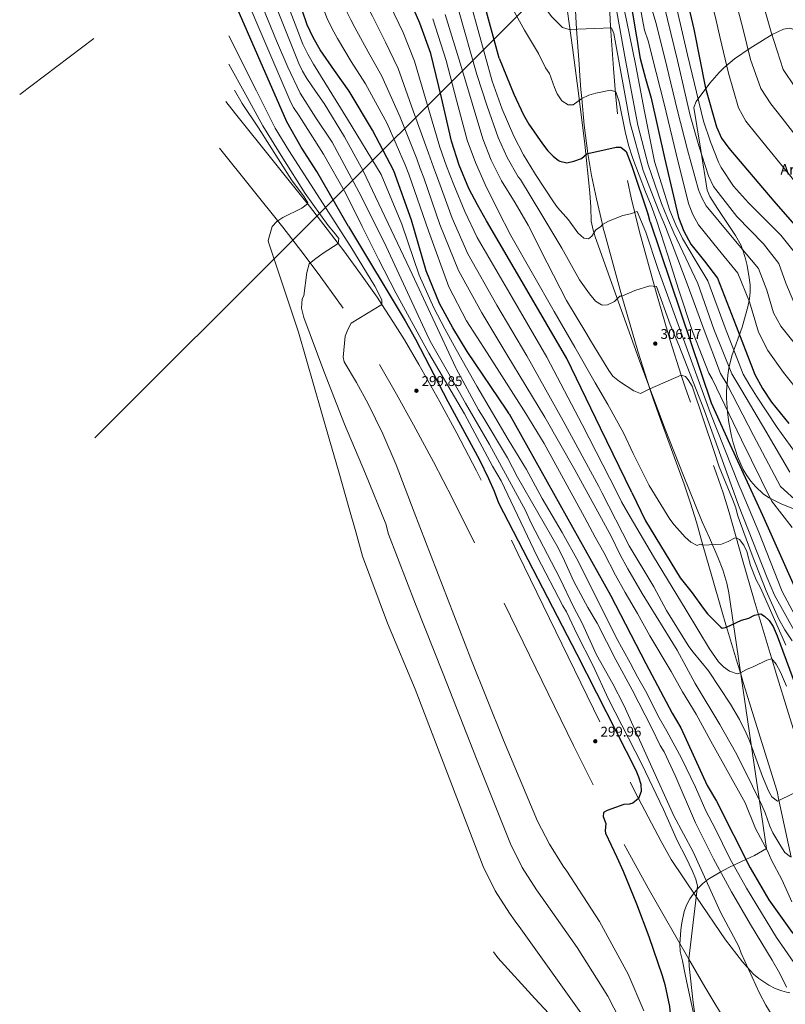
# Model space of a CAD drawing. Extents: x 540998 to 541838, y 4767957 to 4768864.
# Drawn here: x 541122 to 541177, y 4768438 to 4768508 of the extents above; entities that cross this region are included whole.
import ezdxf
from ezdxf.enums import TextEntityAlignment as Align

# ---------------------------------------------------------------- set-up
doc = ezdxf.new("R2010")
doc.units = 0
doc.header["$MEASUREMENT"] = 0
doc.linetypes.add('DGN Style 3', pattern=[19.20375, 14.402812, -4.800937])
for name, color, linetype, lineweight in [('ARBOLES GRANDES', 7, 'Continuous', 0), ('CAMINOS', 7, 'Continuous', 0), ('COTAS CALLE', 7, 'Continuous', 0), ('CURVA NIVEL', 7, 'Continuous', 0), ('CURVA NIVEL PRINCIPAL', 7, 'Continuous', 0), ('LINEA ELECTRICA', 7, 'Continuous', 0), ('MASAS ARBOLES', 7, 'Continuous', 0), ('REFERENCIA COTAS CALLE', 7, 'Continuous', 0), ('TEXTOS HUERTA JARDIN ARBOL', 7, 'Continuous', 0)]:
    doc.layers.add(name, color=color, linetype=linetype, lineweight=lineweight)
doc.styles.add('Style-arial', font='arial.shx', dxfattribs={"bigfont": 'arialbig.shx'})
doc.styles.add('Style-arialn', font='arialn.shx')
doc.linetypes.add('1Elect', pattern='A,8,-2.5,[28,dgnlstyle-md2_1e.shx,S=0.0288,R=0,X=0,Y=0],-2.5,8', length=21)
doc.linetypes.add('1Zonar', pattern='A,-1.5,[81,dgnlstyle-md2_1e.shx,S=0.024,R=180,X=0,Y=0],-1.5', length=3)

# ---------------------------------------------------------------- blocks, each defined once
blk = doc.blocks.new('1PATER')
at = {"layer": 'REFERENCIA COTAS CALLE', "linetype": 'Continuous', "lineweight": 0}
h = blk.add_hatch(color=7, dxfattribs=at)
edge = h.paths.add_edge_path()
edge.add_arc((-0.04, 0.03), 0.312, 315, 675)

msp = doc.modelspace()

# ---------------------------------------------------------------- linework, layer by layer
at = {"layer": 'ARBOLES GRANDES', "color": 92, "linetype": 'Continuous', "lineweight": 0, "flags": 128}
msp.add_lwpolyline([(541122.48739, 4768503.09797), (541127.76639, 4768507.08897)], dxfattribs=at)
at = {"layer": 'CAMINOS', "color": 7, "linetype": 'DGN Style 3', "lineweight": 0, "flags": 128}
for points in [[(541169.61939, 4768483.08897), (541168.83739, 4768485.55797), (541167.84739, 4768488.90197), (541166.64039, 4768493.29397), (541166.04839, 4768495.71597), (541165.70539, 4768497.29797), (541165.36039, 4768499.25997), (541165.17539, 4768500.69997), (541165.07339, 4768501.68097), (541164.93639, 4768503.15297), (541164.79439, 4768504.94497), (541164.58839, 4768507.92897), (541164.40339, 4768511.21797), (541164.26239, 4768514.11497), (541164.09039, 4768518.08197), (541163.90239, 4768522.31097), (541163.66639, 4768526.55097)], [(541162.16639, 4768507.74897), (541161.99639, 4768510.75697), (541161.92339, 4768512.25097)], [(541162.53339, 4768502.80397), (541162.47539, 4768503.43497), (541162.39839, 4768504.41997), (541162.33639, 4768505.26097), (541162.16639, 4768507.74897)], [(541137.18039, 4768502.60297), (541137.86639, 4768501.72097), (541143.13239, 4768495.12997), (541145.17039, 4768492.47797)], [(541162.95939, 4768498.89497), (541162.71039, 4768500.91197), (541162.53339, 4768502.80397)], [(541136.71939, 4768499.26497), (541141.22639, 4768493.62797), (541142.75239, 4768491.66497), (541143.94739, 4768490.07597), (541145.11139, 4768488.46397), (541146.23839, 4768486.82397), (541147.31939, 4768485.15197), (541148.08739, 4768483.88997), (541149.33839, 4768481.72797), (541150.55339, 4768479.54497), (541151.96939, 4768476.90097), (541153.34939, 4768474.23597), (541155.80539, 4768469.30797), (541161.93039, 4768456.69497), (541163.72739, 4768453.12097), (541165.81539, 4768449.14097), (541167.25839, 4768446.51897), (541168.30939, 4768444.67297), (541170.16539, 4768441.45397)], [(541164.00939, 4768493.81597), (541163.57139, 4768495.65497), (541163.22539, 4768497.31797), (541162.95939, 4768498.89497)], [(541164.09039, 4768493.47797), (541164.00939, 4768493.81597)], [(541165.37539, 4768488.71297), (541164.16539, 4768493.16597), (541164.09039, 4768493.47797)], [(541145.17039, 4768492.47797), (541145.57639, 4768491.95097), (541146.77639, 4768490.30897), (541147.94539, 4768488.63297), (541148.27539, 4768488.12897)], [(541148.27539, 4768488.12897), (541149.07439, 4768486.91697), (541149.89839, 4768485.58997), (541150.92939, 4768483.83297), (541152.42439, 4768481.17997), (541153.63139, 4768478.94697), (541155.04039, 4768476.25697), (541157.98239, 4768470.37897), (541164.54839, 4768456.87297), (541166.57239, 4768452.89497)], [(541167.38339, 4768482.10997), (541166.53339, 4768484.78697), (541165.37539, 4768488.71297)], [(541176.06339, 4768462.86397), (541175.94639, 4768463.24897), (541175.09039, 4768466.08797), (541174.80639, 4768467.03597), (541173.97839, 4768469.91597), (541173.03639, 4768473.28197), (541172.59839, 4768474.70197), (541172.11739, 4768476.11897), (541170.56039, 4768480.34597), (541169.89139, 4768482.23197), (541169.61939, 4768483.08897)], [(541171.16139, 4768470.97597), (541170.70739, 4768472.59697), (541170.28839, 4768473.95397), (541169.82839, 4768475.30897), (541168.10639, 4768479.98897), (541167.60839, 4768481.40197), (541167.38339, 4768482.10997)], [(541172.84539, 4768465.11797), (541172.47739, 4768466.35197), (541171.78739, 4768468.74597), (541171.16139, 4768470.97597)], [(541173.83039, 4768461.86197), (541173.62439, 4768462.53597), (541172.91039, 4768464.90397), (541172.84539, 4768465.11797)], [(541178.94839, 4768453.49297), (541178.76639, 4768454.11397), (541178.53539, 4768454.86097), (541177.26139, 4768458.96397), (541176.38239, 4768461.82297), (541176.06339, 4768462.86397)], [(541176.44239, 4768453.41197), (541176.06739, 4768454.61897), (541174.79439, 4768458.72397), (541174.06139, 4768461.10997), (541173.83039, 4768461.86197)], [(541176.57939, 4768452.77597), (541176.44239, 4768453.41197)], [(541166.57239, 4768452.89497), (541168.18939, 4768449.84897), (541168.90939, 4768448.56097)], [(541177.45239, 4768448.73097), (541176.57939, 4768452.77597)], [(541168.90939, 4768448.56097), (541170.71039, 4768445.87997)], [(541170.71039, 4768445.87997), (541172.75939, 4768442.83397), (541173.98239, 4768441.25997), (541174.34839, 4768440.84697)], [(541170.16539, 4768441.45397), (541171.30039, 4768439.48797), (541173.01539, 4768436.61997), (541174.82039, 4768433.62097), (541176.88439, 4768430.19497), (541179.46739, 4768425.91397), (541180.77839, 4768423.74897), (541181.36539, 4768422.94797)], [(541174.34839, 4768440.84697), (541174.76939, 4768440.37497), (541175.14839, 4768440.06397), (541175.85639, 4768439.59397), (541176.31339, 4768439.35697), (541176.77539, 4768439.18897), (541177.12639, 4768439.09397), (541177.35439, 4768439.05497)]]:
    msp.add_lwpolyline(points, dxfattribs=at)
at = {"layer": 'CURVA NIVEL', "color": 30, "linetype": 'Continuous', "lineweight": 0, "flags": 128}
for points in [[(541149.45439, 4768504.93197), (541148.54439, 4768506.80997), (541147.61139, 4768508.67597), (541147.23939, 4768509.38897), (541146.04339, 4768512.01397), (541144.87539, 4768514.65097), (541144.45039, 4768515.60997), (541144.03439, 4768516.57397), (541142.69339, 4768520.31797), (541141.53639, 4768524.12597), (541141.18139, 4768525.52297), (541140.78039, 4768526.90497), (541139.86239, 4768529.04497), (541138.86839, 4768531.14897), (541138.45239, 4768532.00297), (541137.65539, 4768534.09197), (541137.08839, 4768536.25597), (541136.92839, 4768537.66097), (541136.74039, 4768539.05697), (541136.27539, 4768540.81997), (541135.81039, 4768542.58197)], [(541148.28739, 4768504.39597), (541147.32139, 4768506.13197), (541146.37139, 4768507.87697), (541146.08439, 4768508.40697), (541145.81339, 4768508.94497), (541144.77439, 4768511.39897), (541143.77839, 4768513.86897), (541143.14039, 4768515.30697), (541142.51639, 4768516.75297), (541141.23739, 4768520.42597), (541140.13639, 4768524.15797), (541139.88439, 4768525.08497), (541139.63239, 4768526.01097), (541138.82139, 4768528.50497), (541137.89439, 4768530.95997), (541137.61739, 4768531.52897), (541136.73439, 4768533.79097), (541136.04839, 4768536.11597), (541135.92039, 4768537.04897), (541135.81639, 4768537.98297), (541135.63139, 4768538.63597), (541135.44939, 4768539.29097)], [(541177.73539, 4768496.86097), (541174.90839, 4768500.33697), (541174.22339, 4768501.19397), (541173.70539, 4768502.14697), (541172.99639, 4768504.61297), (541172.38939, 4768507.09897), (541172.05039, 4768508.57597), (541171.68139, 4768510.04597), (541171.09439, 4768511.30397), (541170.41039, 4768512.51897), (541169.76439, 4768514.10497), (541169.11639, 4768515.68997), (541168.91239, 4768515.89497), (541168.01639, 4768519.26197), (541167.17439, 4768522.63597), (541167.01939, 4768523.11397), (541166.65139, 4768525.62997), (541166.52339, 4768529.45997), (541166.25339, 4768533.27397), (541166.04139, 4768534.59997), (541165.77239, 4768535.91597), (541165.31539, 4768537.72297), (541165.03539, 4768538.73197)], [(541147.11939, 4768503.85997), (541146.09639, 4768505.44997), (541145.13039, 4768507.07697), (541144.73739, 4768507.77897), (541144.38639, 4768508.50197), (541143.51839, 4768510.78997), (541142.68039, 4768513.08597), (541141.82039, 4768514.99997), (541140.99839, 4768516.93197), (541139.79539, 4768520.53897), (541138.73639, 4768524.18997), (541138.48439, 4768525.11697), (541137.71039, 4768527.94597), (541136.92139, 4768530.77097), (541136.78239, 4768531.05597), (541136.13839, 4768532.83997), (541135.49539, 4768534.62497)], [(541176.71839, 4768493.06197), (541174.41539, 4768495.35797), (541173.34239, 4768496.56297), (541172.46039, 4768497.89597), (541172.28239, 4768498.27797), (541171.70839, 4768499.72597), (541171.19339, 4768501.19397), (541170.07139, 4768505.92897), (541168.96739, 4768510.66397), (541168.42739, 4768512.19397), (541167.89039, 4768513.72697), (541167.50039, 4768515.06897), (541167.16939, 4768516.42597), (541166.74039, 4768518.58897), (541166.34639, 4768520.75797), (541165.92139, 4768523.20997), (541165.52539, 4768525.66597), (541165.17339, 4768528.10197), (541164.91339, 4768529.92697)], [(541155.05339, 4768482.30097), (541153.59239, 4768484.90497), (541152.78039, 4768486.38497), (541151.98239, 4768487.87197), (541150.94639, 4768490.20297), (541149.70039, 4768493.84297), (541148.23639, 4768497.38097), (541145.84739, 4768501.32697), (541143.41339, 4768505.24997), (541143.02439, 4768505.95397), (541142.66939, 4768506.67497), (541141.44439, 4768509.86897), (541140.26339, 4768513.07697), (541139.40539, 4768514.99097), (541138.58139, 4768516.92297), (541137.42439, 4768520.52797), (541136.43739, 4768524.18297), (541136.31039, 4768524.71497)], [(541155.11339, 4768524.86997), (541156.21039, 4768521.54597), (541156.94839, 4768519.15697), (541157.26539, 4768518.31497), (541157.51639, 4768517.79497), (541160.14939, 4768513.49997), (541160.54739, 4768513.05197), (541161.45339, 4768512.46597), (541161.90539, 4768512.25597), (541162.38539, 4768512.32897), (541163.43839, 4768512.28597), (541164.07139, 4768512.31497), (541164.47139, 4768512.16197), (541164.65739, 4768511.69097), (541164.72739, 4768511.02997), (541165.03139, 4768508.97897), (541165.64839, 4768505.53297), (541166.53439, 4768500.91597)], [(541153.59039, 4768483.54997), (541153.56639, 4768483.60397), (541150.28739, 4768490.63397), (541146.94539, 4768497.63697), (541145.62339, 4768500.07897), (541144.17439, 4768502.45097), (541143.55439, 4768503.33597), (541142.93639, 4768504.22297), (541142.63739, 4768504.74697), (541142.37839, 4768505.29197), (541140.65439, 4768509.57097), (541138.94439, 4768513.85197), (541138.31339, 4768515.29397), (541137.68339, 4768516.73697), (541137.16739, 4768518.45997), (541136.68239, 4768520.19297)], [(541155.39339, 4768519.39297), (541156.09239, 4768516.95097), (541157.07339, 4768514.11897), (541157.52039, 4768513.10297), (541157.87139, 4768512.43597), (541158.70539, 4768511.06797), (541159.72039, 4768509.51797), (541160.39339, 4768508.63197), (541161.16439, 4768507.85997), (541161.63939, 4768507.71397), (541164.63739, 4768507.83997), (541164.80939, 4768507.44597), (541165.98739, 4768501.04797), (541166.89739, 4768497.67697)], [(541166.99439, 4768507.67397), (541166.36939, 4768511.09097), (541165.74239, 4768514.50797), (541165.26539, 4768517.09997), (541165.01939, 4768518.42797)], [(541151.73039, 4768485.50797), (541151.50439, 4768486.00697), (541149.98339, 4768489.28497), (541148.45039, 4768492.55697), (541146.65639, 4768496.15397), (541144.75539, 4768499.69597), (541143.59139, 4768501.43697), (541142.46039, 4768503.19597), (541141.59139, 4768505.03697), (541140.78739, 4768506.90697), (541139.22439, 4768510.77497), (541137.62539, 4768514.62697), (541137.32639, 4768515.31097), (541137.02739, 4768515.99497)], [(541177.71339, 4768503.62797), (541176.87039, 4768504.87097), (541176.01439, 4768507.53097), (541175.26339, 4768510.21597), (541174.91239, 4768511.43397), (541174.55539, 4768512.65297), (541174.15139, 4768513.07997), (541173.12339, 4768513.37397), (541172.15839, 4768513.72597), (541171.54539, 4768514.64397)], [(541149.27939, 4768488.95097), (541148.05939, 4768491.35497), (541146.89639, 4768493.69097), (541145.72939, 4768496.02497), (541144.13139, 4768498.84097), (541142.39639, 4768501.57897), (541141.98439, 4768502.16997), (541141.79839, 4768502.52597), (541139.52939, 4768507.84497), (541137.26039, 4768513.16297)], [(541155.99739, 4768512.75797), (541156.60639, 4768511.14597), (541157.61339, 4768509.18097), (541158.45039, 4768507.68297), (541159.45539, 4768506.01497), (541159.94139, 4768504.99597), (541160.22139, 4768504.58097), (541160.58639, 4768503.58697), (541160.78739, 4768503.12897), (541161.10939, 4768502.63697), (541161.56039, 4768502.34497), (541161.92039, 4768502.34897), (541162.53339, 4768502.80397), (541163.04239, 4768503.04597), (541163.52139, 4768503.18797), (541164.56639, 4768503.40997), (541164.96339, 4768503.27897), (541165.19339, 4768502.56797), (541165.61439, 4768500.44997), (541165.85839, 4768499.47897), (541166.16839, 4768498.53797), (541167.07539, 4768496.15097)], [(541179.94139, 4768485.60797), (541177.63939, 4768488.29497), (541177.06239, 4768489.64197), (541176.57539, 4768491.04397), (541175.48639, 4768492.45497), (541173.58539, 4768494.40297), (541171.92239, 4768496.52697), (541171.56539, 4768497.29097), (541170.88039, 4768499.43897), (541170.26339, 4768501.60297), (541169.34439, 4768505.50997), (541168.39939, 4768509.41197), (541168.02739, 4768510.56997), (541167.59139, 4768511.70897)], [(541179.24439, 4768498.23997), (541176.81639, 4768501.40997), (541176.00739, 4768502.42397), (541175.28839, 4768503.50897), (541174.54439, 4768505.58297), (541174.03139, 4768507.72697), (541173.65639, 4768509.18297), (541173.28239, 4768510.63997)], [(541165.96839, 4768472.98597), (541165.35739, 4768474.04597), (541165.02039, 4768474.73697), (541162.55439, 4768479.56497), (541160.04839, 4768484.37097), (541157.56039, 4768488.63097), (541155.08039, 4768492.89997), (541154.19839, 4768494.74897), (541153.41339, 4768496.64197), (541152.90339, 4768497.98297), (541152.42639, 4768499.33497), (541151.52539, 4768502.40097), (541150.62139, 4768505.46897), (541149.81139, 4768507.50197), (541148.85239, 4768509.47597)], [(541159.16239, 4768497.50197), (541158.38339, 4768498.78597), (541157.69439, 4768500.11997), (541156.85239, 4768502.05397), (541156.14039, 4768504.03297), (541154.66239, 4768509.46297)], [(541187.50639, 4768474.82797), (541187.07639, 4768475.64497), (541186.62739, 4768476.44997), (541185.50039, 4768477.57797), (541183.56439, 4768479.02097), (541181.74539, 4768480.58297), (541180.96439, 4768481.45997), (541180.19139, 4768482.34797), (541178.42439, 4768484.43797), (541176.71239, 4768486.56997), (541176.18839, 4768487.53097), (541175.71839, 4768489.14997), (541175.11639, 4768490.69497), (541173.24039, 4768492.90897), (541171.38339, 4768495.15897), (541171.07839, 4768495.71597), (541170.84839, 4768496.30297), (541170.07139, 4768499.15397), (541169.33339, 4768502.01197), (541168.58939, 4768505.08697), (541167.83139, 4768508.15997), (541167.58539, 4768508.93297), (541167.29239, 4768509.69097)], [(541155.65339, 4768496.66597), (541154.95039, 4768498.23597), (541154.36139, 4768499.84597), (541153.61439, 4768502.67897), (541152.87739, 4768505.51197), (541151.92039, 4768508.48697)], [(541156.82339, 4768496.94497), (541156.07639, 4768498.41397), (541155.47239, 4768499.93697), (541154.71439, 4768502.47797), (541153.96439, 4768505.01897), (541152.80539, 4768508.80097)], [(541157.99239, 4768497.22297), (541157.22739, 4768498.59897), (541156.58339, 4768500.02897), (541155.78339, 4768502.26797), (541155.05239, 4768504.52597), (541153.73839, 4768509.13297)], [(541167.00439, 4768501.87297), (541166.38539, 4768505.13497), (541165.71439, 4768508.38597), (541165.57339, 4768509.02897)], [(541141.67139, 4768499.10997), (541140.67739, 4768500.68797), (541139.35039, 4768503.34297), (541138.02839, 4768505.99997), (541137.70939, 4768506.63597), (541137.39039, 4768507.27197)], [(541183.02039, 4768476.99197), (541180.18939, 4768479.40497), (541179.14039, 4768480.56697), (541178.11739, 4768481.75697), (541176.91039, 4768483.27297), (541175.78539, 4768484.84597), (541175.12839, 4768486.15697), (541174.47739, 4768488.29897), (541173.65639, 4768490.34597), (541172.25239, 4768492.05997), (541170.84539, 4768493.78997), (541170.43239, 4768494.53097), (541170.13139, 4768495.31597), (541169.26539, 4768498.86897), (541168.40339, 4768502.42097), (541167.84039, 4768504.66597), (541167.26339, 4768506.90797), (541166.99439, 4768507.67397)], [(541141.23039, 4768498.55397), (541139.81839, 4768500.86797), (541138.59839, 4768503.05997), (541137.37839, 4768505.25297)], [(541162.04839, 4768476.33097), (541159.90639, 4768480.09997), (541157.20339, 4768484.56597), (541155.41139, 4768487.52197), (541153.73839, 4768490.54797), (541152.42539, 4768493.81797), (541151.27139, 4768497.14897), (541151.02539, 4768497.82297), (541150.77839, 4768498.49597), (541149.59139, 4768501.46997), (541148.28739, 4768504.39597)], [(541163.98439, 4768474.67897), (541163.75239, 4768475.15097), (541161.21639, 4768479.82497), (541158.62639, 4768484.46897), (541156.47439, 4768488.06997), (541154.40939, 4768491.72397), (541153.30639, 4768494.28197), (541152.34239, 4768496.89597), (541151.97039, 4768497.90497), (541151.60239, 4768498.91497), (541150.52239, 4768501.92197), (541149.45439, 4768504.93197)], [(541159.84439, 4768478.21297), (541158.53539, 4768480.34397), (541155.78139, 4768484.66397), (541154.32339, 4768486.96597), (541153.06739, 4768489.37197), (541151.60339, 4768493.37797), (541150.20139, 4768497.40297), (541149.95439, 4768498.07597), (541148.66939, 4768501.03097), (541147.11939, 4768503.85997)], [(541137.77839, 4768503.40697), (541138.34039, 4768502.43897), (541139.49139, 4768500.71197), (541141.85039, 4768497.01597), (541142.74739, 4768495.79197), (541143.01839, 4768495.36897), (541142.98539, 4768495.29197), (541142.59439, 4768494.98497), (541141.24139, 4768494.33397), (541140.81139, 4768494.04397), (541140.46739, 4768493.67397), (541140.18639, 4768492.68397)], [(541174.50039, 4768482.35797), (541174.04039, 4768483.14697), (541172.74339, 4768486.46397), (541171.50039, 4768489.80197), (541170.60539, 4768491.31497), (541169.70239, 4768492.82897), (541169.22739, 4768493.80997), (541168.81439, 4768494.82297), (541167.71839, 4768498.30697), (541167.00439, 4768501.87297)], [(541166.53439, 4768500.91597), (541166.51439, 4768500.95797)], [(541177.34439, 4768476.17797), (541175.63339, 4768479.08597), (541173.93339, 4768481.99897), (541173.57439, 4768482.58297), (541173.22239, 4768483.17097), (541171.94439, 4768486.35597), (541170.80439, 4768489.60797), (541169.95039, 4768491.42197), (541169.09839, 4768493.23697), (541168.64339, 4768494.27097), (541168.21339, 4768495.31697), (541167.26639, 4768498.08397), (541166.53439, 4768500.91597)], [(541141.67139, 4768499.10997), (541146.08639, 4768492.22097), (541147.77939, 4768489.43797), (541148.28339, 4768488.46397), (541148.27539, 4768488.12897), (541146.11239, 4768486.78597), (541145.87139, 4768486.34897), (541145.66939, 4768485.85797), (541145.52739, 4768484.37297)], [(541141.23039, 4768498.55397), (541142.82439, 4768496.02197), (541144.47339, 4768493.74197), (541144.86539, 4768493.28697), (541145.21239, 4768492.81897), (541145.17039, 4768492.47797), (541144.11439, 4768491.77997), (541143.49939, 4768491.33297), (541143.11839, 4768491.00997), (541142.95239, 4768490.40897), (541142.72239, 4768488.73797)], [(541159.23639, 4768497.38097), (541159.16239, 4768497.50197)], [(541159.23639, 4768497.38097), (541160.51239, 4768495.43897), (541160.80939, 4768495.03597), (541161.59439, 4768494.14897), (541162.24539, 4768493.23197), (541162.67839, 4768492.83797), (541163.02039, 4768492.79797), (541163.25639, 4768492.98697), (541163.53939, 4768493.43197), (541163.87339, 4768493.64697), (541164.00939, 4768493.81597), (541164.44039, 4768494.06797), (541165.46139, 4768494.46397), (541165.99739, 4768494.58797), (541166.47939, 4768494.74597), (541167.09239, 4768493.28297), (541167.97139, 4768490.61097), (541171.68439, 4768480.43297), (541173.71239, 4768475.26197)], [(541174.77439, 4768478.77797), (541172.87939, 4768482.41397), (541172.40439, 4768483.19597), (541171.24139, 4768486.29997), (541170.10739, 4768489.41397), (541169.30439, 4768491.53097), (541168.49439, 4768493.64497), (541168.05539, 4768494.72797), (541167.61339, 4768495.80997), (541166.89739, 4768497.67697)], [(541164.39939, 4768480.99197), (541163.48539, 4768482.53497), (541162.02739, 4768485.08097), (541160.57139, 4768487.62897), (541159.02639, 4768490.33797), (541157.48639, 4768493.04997), (541156.53939, 4768494.84197), (541155.65339, 4768496.66597)], [(541163.16439, 4768485.55697), (541162.89639, 4768485.99397), (541161.43639, 4768488.40897), (541160.06139, 4768491.08497), (541158.71639, 4768493.77897), (541157.79539, 4768495.37697), (541156.82339, 4768496.94497)], [(541161.11239, 4768492.13197), (541159.68739, 4768494.50897), (541158.16039, 4768497.02297), (541157.99239, 4768497.22297)], [(541170.42839, 4768486.19597), (541169.41139, 4768489.21997), (541168.65539, 4768491.63797), (541167.89039, 4768494.05297), (541167.47739, 4768495.18797), (541167.07539, 4768496.15097)], [(541178.03539, 4768491.39397), (541176.71839, 4768493.06197)], [(541164.35539, 4768434.96897), (541161.27739, 4768439.29297), (541158.19039, 4768443.60697), (541157.79139, 4768444.16397), (541157.39339, 4768444.72197), (541156.34939, 4768446.33297), (541155.50639, 4768448.05497), (541153.07239, 4768454.37497), (541150.66339, 4768460.69897), (541148.67939, 4768465.40397), (541146.92039, 4768470.18597), (541146.42639, 4768471.91597), (541145.93239, 4768473.64697), (541145.23539, 4768476.09097), (541144.53739, 4768478.53397), (541143.44539, 4768482.34197), (541142.34939, 4768486.14797), (541141.28839, 4768489.35497), (541140.21039, 4768492.56397), (541140.18639, 4768492.68397)], [(541161.11239, 4768492.13197), (541162.36339, 4768489.88297), (541163.08639, 4768488.87497), (541163.40839, 4768488.47697), (541163.51039, 4768488.36897), (541163.93439, 4768488.09797), (541164.03539, 4768488.06597), (541164.36439, 4768488.08597), (541164.85239, 4768488.32697), (541165.24039, 4768488.71097), (541165.37539, 4768488.71297), (541166.30939, 4768489.11297), (541167.38439, 4768489.45197), (541167.84439, 4768489.40397), (541168.82039, 4768486.68897), (541169.44439, 4768485.22197), (541171.26839, 4768480.53797), (541173.68539, 4768473.82297), (541175.74739, 4768468.63797)], [(541149.27939, 4768488.95097), (541151.64439, 4768484.64297), (541154.16539, 4768480.31597), (541156.16039, 4768476.60297), (541156.79639, 4768475.55897), (541159.34539, 4768470.15997), (541161.17339, 4768466.64497), (541161.44039, 4768466.20697), (541162.21139, 4768464.59097), (541163.32239, 4768462.40097), (541164.44639, 4768459.97597), (541166.79839, 4768455.35097), (541168.35739, 4768452.11597), (541169.33439, 4768449.91197), (541169.97839, 4768448.67597), (541170.39539, 4768447.77097), (541170.64539, 4768447.15597), (541170.78339, 4768446.65097), (541170.16639, 4768441.47197), (541170.18739, 4768440.95397), (541170.45639, 4768438.35697), (541170.55239, 4768437.70297)], [(541165.65439, 4768436.36697), (541164.39839, 4768438.82097), (541162.19139, 4768442.28897), (541159.83139, 4768445.66297), (541159.29939, 4768446.40597), (541158.28739, 4768447.99497), (541157.44639, 4768449.67297), (541155.03239, 4768455.72197), (541152.64939, 4768461.78197), (541150.69639, 4768466.76497), (541148.76139, 4768471.75397), (541148.56339, 4768472.49097), (541147.11339, 4768476.04097), (541145.63239, 4768479.58097), (541144.15839, 4768483.37497), (541142.73739, 4768487.18697), (541142.57239, 4768487.85197), (541142.60839, 4768488.53097), (541142.72239, 4768488.73797)], [(541177.52439, 4768472.21697), (541176.78039, 4768473.16597), (541176.05539, 4768474.12897), (541173.91539, 4768478.46797), (541171.82439, 4768482.82997), (541171.58739, 4768483.22097), (541170.42839, 4768486.19597)], [(541151.73039, 4768485.50797), (541153.73139, 4768482.02497), (541154.23639, 4768481.08897), (541155.96739, 4768478.13997), (541158.51039, 4768473.43497), (541158.93639, 4768472.52097), (541160.97739, 4768468.61497), (541161.95339, 4768466.57497), (541162.56839, 4768465.41397), (541163.57339, 4768463.13597), (541164.75439, 4768461.09097), (541165.52339, 4768459.55297), (541169.10039, 4768451.66997), (541170.45639, 4768449.09597), (541172.42539, 4768444.79497), (541173.71939, 4768442.35897), (541173.87539, 4768441.88397), (541175.18539, 4768439.02697), (541175.64639, 4768438.18097), (541176.88139, 4768436.15797), (541177.65139, 4768434.69397)], [(541163.16439, 4768485.55697), (541164.46439, 4768483.42597), (541164.74539, 4768483.01197), (541165.21939, 4768482.62597), (541166.23039, 4768481.96397), (541166.71439, 4768481.78297), (541167.38339, 4768482.10997), (541169.61939, 4768483.08897), (541169.92639, 4768482.99297), (541170.10239, 4768482.75997), (541170.38539, 4768482.29797), (541171.99639, 4768477.57897), (541172.31939, 4768476.54597), (541173.27439, 4768474.23397), (541173.49539, 4768473.61897), (541173.61839, 4768473.13397), (541173.80639, 4768472.58897), (541174.66639, 4768470.24197), (541175.66239, 4768467.69997), (541176.54839, 4768465.74397)], [(541145.60439, 4768484.03597), (541145.52739, 4768484.37297)], [(541166.95339, 4768437.76397), (541165.84639, 4768440.39097), (541163.79239, 4768444.12597), (541161.47139, 4768447.71797), (541161.20639, 4768448.08997), (541160.23239, 4768449.65597), (541159.38639, 4768451.28997), (541156.94639, 4768457.05397), (541154.63539, 4768462.86497), (541152.61739, 4768468.09397), (541150.60139, 4768473.32297), (541149.95439, 4768475.01197), (541149.30639, 4768476.70197), (541148.36339, 4768478.89097), (541147.30839, 4768481.03397), (541146.48939, 4768482.55297), (541145.60439, 4768484.03597)], [(541153.59039, 4768483.54997), (541155.17239, 4768480.60397), (541155.51539, 4768480.09897), (541157.23739, 4768477.19797), (541157.95739, 4768475.81997), (541160.83939, 4768470.76497), (541161.30439, 4768469.83597), (541161.97639, 4768468.36397), (541162.95639, 4768466.51797), (541163.63039, 4768465.39497), (541164.95339, 4768462.78497), (541166.12939, 4768460.65097), (541167.51939, 4768457.92797), (541168.12039, 4768456.68497), (541168.39239, 4768456.23897), (541169.18939, 4768454.55597), (541170.63239, 4768451.17797), (541171.90639, 4768448.60597), (541173.19139, 4768446.24797), (541174.55639, 4768443.91397), (541176.10439, 4768441.37897), (541176.63639, 4768440.43397), (541177.12039, 4768439.45297)], [(541155.05339, 4768482.30097), (541157.28939, 4768478.48797), (541158.59239, 4768476.35497), (541159.71839, 4768474.28797), (541161.14439, 4768471.85897), (541162.30339, 4768469.78197), (541164.97439, 4768464.38397), (541165.98139, 4768462.57897), (541166.49439, 4768461.56997), (541167.15539, 4768460.41597), (541167.95739, 4768458.82497), (541168.60139, 4768457.69697), (541169.62739, 4768455.79197), (541170.62839, 4768453.70497), (541171.35939, 4768452.03697), (541172.03239, 4768450.77497), (541173.08939, 4768448.62597), (541174.25839, 4768446.51497), (541176.39539, 4768442.99697), (541178.01439, 4768440.66997)], [(541177.98839, 4768477.20197), (541176.44239, 4768479.35997), (541174.98839, 4768481.58297), (541174.50039, 4768482.35797)], [(541164.39939, 4768480.99197), (541165.49439, 4768478.97397), (541166.19539, 4768477.49197), (541167.33939, 4768475.22897), (541168.81639, 4768472.82697), (541169.10539, 4768472.41897), (541169.89839, 4768471.53797), (541170.30639, 4768471.18597), (541170.74439, 4768470.94497), (541170.96139, 4768471.04097), (541171.16139, 4768470.97597), (541172.47939, 4768471.04397), (541172.95439, 4768471.23397), (541173.40639, 4768471.46597), (541173.55039, 4768471.48197), (541173.76839, 4768471.36597), (541174.07639, 4768470.97197), (541174.29539, 4768470.50397), (541174.55339, 4768469.52097), (541174.96039, 4768468.49897), (541175.26339, 4768467.91397), (541177.07639, 4768463.83897)], [(541177.94739, 4768474.01297), (541176.69939, 4768475.15297), (541174.77439, 4768478.77797)], [(541159.84439, 4768478.21297), (541162.72839, 4768472.96697), (541163.47939, 4768471.53697), (541164.11039, 4768470.44397), (541164.94339, 4768468.81997), (541165.61939, 4768467.60097), (541166.49439, 4768466.09397), (541167.37039, 4768464.48997), (541168.89939, 4768461.94997), (541169.69639, 4768460.51397), (541170.67139, 4768458.91697), (541171.71839, 4768456.98597), (541174.17739, 4768452.59997), (541174.91539, 4768450.76997), (541175.78239, 4768449.13497), (541176.03039, 4768448.56097), (541176.81139, 4768447.07697), (541177.50539, 4768445.54997)], [(541162.04839, 4768476.33097), (541164.63039, 4768471.60797), (541165.25739, 4768470.27497), (541165.80739, 4768469.27597), (541166.83539, 4768467.52297), (541169.32139, 4768463.46997), (541170.61839, 4768461.10397), (541172.35739, 4768458.18097), (541173.47639, 4768456.19997), (541174.03539, 4768455.13497), (541175.35839, 4768452.42897), (541175.58739, 4768451.88797), (541175.92439, 4768450.92897), (541176.13239, 4768450.45997), (541176.71239, 4768449.50597), (541177.00839, 4768449.05897), (541177.39039, 4768448.74797)], [(541175.14539, 4768471.89897), (541173.94939, 4768474.71397), (541173.71239, 4768475.26197)], [(541163.98439, 4768474.67897), (541165.90139, 4768470.90597), (541167.65439, 4768467.99697), (541168.56139, 4768466.30897), (541170.16539, 4768463.73597), (541170.45839, 4768463.33097), (541171.54939, 4768462.00797), (541173.12039, 4768459.63797), (541173.76639, 4768458.54297), (541174.25339, 4768457.55897), (541174.44839, 4768457.09797), (541175.40839, 4768454.47097), (541175.83139, 4768453.45397), (541176.08339, 4768453.01397), (541176.47039, 4768452.72197), (541177.59439, 4768453.26697)], [(541165.96839, 4768472.98597), (541167.63139, 4768470.14997), (541169.95739, 4768466.32097), (541171.63039, 4768463.57897), (541172.26139, 4768462.63797), (541172.62539, 4768462.28897), (541173.04739, 4768461.99097), (541173.60139, 4768461.79597), (541173.83039, 4768461.86197), (541174.26539, 4768462.10797), (541174.79939, 4768462.31697), (541175.72239, 4768462.77197), (541176.06339, 4768462.86397), (541176.37939, 4768462.47697), (541176.69639, 4768461.90097), (541177.11739, 4768460.90997)], [(541178.97539, 4768463.62797), (541176.81339, 4768467.65697), (541175.14539, 4768471.89897)], [(541177.99239, 4768464.27697), (541176.26839, 4768467.40397), (541175.74739, 4768468.63797)], [(541177.50939, 4768464.15097), (541177.00939, 4768464.92697), (541176.54839, 4768465.74397)], [(541177.94939, 4768412.56897), (541176.61639, 4768414.17597), (541175.27139, 4768415.76797), (541172.57639, 4768418.36997), (541169.94039, 4768421.02597), (541169.71539, 4768421.32897), (541168.21839, 4768423.16997), (541166.72339, 4768425.01897), (541165.63739, 4768426.55797), (541164.82639, 4768428.23897), (541164.22439, 4768430.04897), (541163.62339, 4768431.85997), (541163.34139, 4768432.71597), (541163.05639, 4768433.57197), (541161.85739, 4768435.79897), (541159.19439, 4768438.65697), (541156.54939, 4768441.55197), (541156.24639, 4768441.97697)]]:
    msp.add_lwpolyline(points, dxfattribs=at)
at = {"layer": 'CURVA NIVEL PRINCIPAL', "color": 30, "linetype": 'Continuous', "lineweight": 30, "flags": 128}
for points in [[(541156.64039, 4768505.68197), (541155.52039, 4768509.77397), (541153.86439, 4768516.01097), (541152.90139, 4768519.06397), (541151.96639, 4768522.12597), (541150.32039, 4768528.39797), (541148.77239, 4768534.69397), (541148.40739, 4768536.45597), (541148.00639, 4768538.21097), (541147.21539, 4768540.27297), (541145.65239, 4768543.21397), (541144.14339, 4768546.18197), (541143.37939, 4768548.03397), (541142.70539, 4768549.91997), (541142.10339, 4768552.53097), (541141.54639, 4768555.15397), (541141.09839, 4768556.75997), (541140.46439, 4768558.28897), (541139.18639, 4768560.55897), (541137.90739, 4768562.82797)], [(541165.01439, 4768537.53297), (541165.15539, 4768536.98897), (541165.48839, 4768535.34197), (541165.75739, 4768533.68697), (541166.17739, 4768528.25097), (541166.62539, 4768522.81697), (541167.28139, 4768519.25597), (541168.18839, 4768515.74497), (541168.85239, 4768513.82397), (541169.53639, 4768511.91597), (541170.51939, 4768507.75797), (541171.33839, 4768503.54197), (541172.12339, 4768500.78497), (541172.49439, 4768499.98597), (541172.99939, 4768499.26497), (541176.22239, 4768495.47797), (541179.49439, 4768491.74297)], [(541157.36139, 4768480.33197), (541157.18639, 4768480.59897), (541154.35939, 4768484.76197), (541153.33839, 4768486.45597), (541152.39739, 4768488.19497), (541151.45639, 4768490.50897), (541150.40639, 4768494.12697), (541149.13039, 4768497.65697), (541147.62539, 4768500.53697), (541145.95239, 4768503.32397), (541144.91839, 4768504.79797), (541143.88939, 4768506.27697), (541143.38539, 4768507.14797), (541142.95939, 4768508.05897), (541142.26239, 4768510.18097), (541141.58339, 4768512.30297), (541140.51639, 4768514.69797), (541139.48039, 4768517.10997), (541138.33039, 4768520.64297), (541137.33639, 4768524.22197), (541136.71939, 4768527.42697), (541135.94739, 4768530.58197), (541135.79439, 4768530.98897)], [(541165.04239, 4768515.94297), (541165.16039, 4768515.24797), (541165.89239, 4768510.44597), (541166.69539, 4768505.65597), (541167.06239, 4768504.23697), (541167.47439, 4768502.82997), (541168.43439, 4768498.58197), (541169.41439, 4768494.32897), (541169.79539, 4768493.34797), (541170.30639, 4768492.42097), (541171.26439, 4768491.21097), (541172.19739, 4768489.99597), (541173.54039, 4768486.56997), (541174.85739, 4768483.12197), (541175.40839, 4768482.12097), (541176.04339, 4768481.16697), (541177.28339, 4768479.64297)], [(541145.91539, 4768493.67597), (541143.66739, 4768497.60697), (541142.53239, 4768499.34697), (541141.50739, 4768501.14297), (541139.45939, 4768505.86397), (541137.41139, 4768510.58597)], [(541166.09839, 4768474.71097), (541163.86939, 4768479.29597), (541161.47039, 4768484.27297), (541158.61439, 4768489.17597), (541155.75039, 4768494.07597), (541155.10439, 4768495.22397), (541154.48439, 4768496.38797), (541153.79139, 4768498.04197), (541153.25039, 4768499.75397), (541152.53839, 4768502.88497), (541151.78939, 4768506.00497), (541151.00139, 4768508.16397), (541150.09339, 4768510.27597)], [(541156.64039, 4768505.68197), (541157.68139, 4768503.12097), (541158.37439, 4768501.64397), (541158.76239, 4768500.97997), (541159.73239, 4768499.57697), (541160.12239, 4768499.06697), (541160.48939, 4768498.68897), (541160.88339, 4768498.38897), (541160.97439, 4768498.33997), (541161.46439, 4768498.22097), (541161.96839, 4768498.34597), (541162.50039, 4768498.53397), (541162.88239, 4768498.86497), (541162.95939, 4768498.89497), (541164.97239, 4768499.32997), (541165.31339, 4768499.34597), (541165.69639, 4768499.03497), (541166.10239, 4768497.97897), (541167.26539, 4768494.52397)], [(541167.39839, 4768494.01797), (541167.28639, 4768494.46097), (541167.26539, 4768494.52397)], [(541167.39839, 4768494.01797), (541171.74639, 4768481.10197)], [(541145.91539, 4768493.67597), (541149.93739, 4768486.94797), (541150.68139, 4768485.64597), (541152.99439, 4768481.21197), (541155.24039, 4768477.05897), (541155.89639, 4768475.70997), (541156.28339, 4768474.81497), (541156.59939, 4768473.97397)], [(541171.74639, 4768481.10197), (541173.08439, 4768478.17097), (541175.41139, 4768473.10497), (541177.66939, 4768468.03797)], [(541157.36139, 4768480.33197), (541164.58039, 4768467.39297), (541167.09339, 4768462.52197), (541168.98039, 4768458.99497), (541169.58539, 4768457.93097), (541171.46439, 4768453.83997), (541172.11939, 4768452.72197), (541174.53039, 4768447.96797), (541175.85339, 4768445.67697), (541177.52139, 4768443.36397), (541178.20339, 4768442.63297), (541178.59439, 4768442.30897), (541179.03739, 4768442.04697), (541179.42039, 4768441.89297)], [(541166.09839, 4768474.71097), (541167.07039, 4768472.70797), (541169.55039, 4768468.64697), (541170.39839, 4768467.57397), (541171.17839, 4768466.46297), (541171.49239, 4768466.07397), (541172.43439, 4768465.11597), (541172.53639, 4768465.03697), (541172.84539, 4768465.11797), (541173.91439, 4768465.61197), (541174.42339, 4768465.76397), (541174.84339, 4768465.98597), (541175.29739, 4768466.05897), (541175.55739, 4768465.91197), (541175.89339, 4768465.58397), (541176.16139, 4768465.16097), (541176.45439, 4768464.49797), (541177.73539, 4768461.02497)], [(541156.59939, 4768473.97397), (541162.17439, 4768463.18997), (541166.37239, 4768454.91797), (541166.58439, 4768454.44097), (541166.73039, 4768453.92797), (541166.75239, 4768453.41097), (541166.57239, 4768452.89497), (541166.17639, 4768452.57897), (541165.92639, 4768452.50097), (541165.53739, 4768452.48497), (541164.33539, 4768452.05997), (541164.07739, 4768451.90297), (541164.06639, 4768451.63097), (541164.24539, 4768451.11997), (541164.18639, 4768450.61197), (541164.21839, 4768450.43897), (541165.03139, 4768448.71797)], [(541165.03139, 4768448.71797), (541165.48039, 4768447.71497), (541166.43739, 4768445.40497), (541167.31639, 4768443.06497), (541168.26839, 4768440.28297), (541168.45139, 4768439.65797), (541168.77939, 4768438.06697), (541169.14739, 4768434.43797)]]:
    msp.add_lwpolyline(points, dxfattribs=at)
at = {"layer": 'LINEA ELECTRICA', "color": 6, "linetype": '1Elect', "lineweight": 0, "ltscale": 0.5}
msp.add_lwpolyline([(541127.84539, 4768478.62397), (541228.87739, 4768579.58497), (541395.82739, 4768610.49597)], dxfattribs=at)
at = {"layer": 'MASAS ARBOLES', "color": 92, "linetype": '1Zonar', "lineweight": 0, "ltscale": 0.5, "flags": 128}
for points in [[(541137.25739, 4768564.43697), (541138.69339, 4768564.48197), (541140.62539, 4768564.50897), (541145.88239, 4768564.51597), (541146.82739, 4768564.51897), (541149.58639, 4768564.50997), (541150.51539, 4768564.50397), (541151.21739, 4768564.49497), (541151.71539, 4768564.47597), (541152.73039, 4768564.39697), (541153.72539, 4768564.24697), (541154.08739, 4768564.16797), (541154.54939, 4768564.03597), (541155.00239, 4768563.86997), (541155.44839, 4768563.67497), (541156.31539, 4768563.21097), (541157.24839, 4768562.61197), (541157.65739, 4768562.32597), (541158.46239, 4768561.73697), (541160.33939, 4768560.20697), (541160.69039, 4768559.86397), (541161.10739, 4768559.35497), (541161.38739, 4768558.89597), (541161.59839, 4768558.41597), (541161.74039, 4768557.92497), (541161.81139, 4768557.43097), (541161.80939, 4768556.94497), (541161.76339, 4768556.60997), (541161.54339, 4768555.68897), (541161.15339, 4768554.31597), (541160.92439, 4768553.38197), (541160.62939, 4768551.83697), (541160.26039, 4768549.73997), (541160.09439, 4768548.25697), (541160.05939, 4768547.26497), (541160.05939, 4768546.72597), (541160.21039, 4768546.47897), (541159.99339, 4768545.58097), (541159.88439, 4768544.08997), (541159.76939, 4768542.59897), (541159.65339, 4768541.10597), (541159.50339, 4768539.11497), (541159.34039, 4768536.62497), (541159.22539, 4768534.13597), (541159.17839, 4768531.64997), (541159.20439, 4768529.66397), (541159.26839, 4768528.17797), (541159.41839, 4768526.16597), (541159.64939, 4768523.69497), (541159.97139, 4768520.73397), (541160.52539, 4768516.29597), (541161.40339, 4768509.89197), (541161.87939, 4768506.44297), (541162.33339, 4768502.99297), (541162.74739, 4768499.53997), (541163.10439, 4768496.08397), (541163.17539, 4768495.05897), (541163.20839, 4768494.05797), (541163.33639, 4768493.41597), (541163.49039, 4768492.93897), (541165.35239, 4768487.68297), (541166.71939, 4768483.91897), (541168.47439, 4768479.24097), (541169.74439, 4768475.98697), (541171.11839, 4768472.63097), (541171.64039, 4768471.48797), (541172.23039, 4768470.11997), (541172.59039, 4768469.20097), (541172.87639, 4768468.26097), (541173.01539, 4768467.56497), (541175.69839, 4768449.33497)], [(541183.24139, 4768455.78197), (541182.84039, 4768455.97997), (541182.47539, 4768456.25497), (541182.14439, 4768456.59597), (541181.84439, 4768456.99397), (541181.57439, 4768457.43797), (541181.33039, 4768457.91797), (541180.91239, 4768458.94497), (541180.57339, 4768459.99197), (541180.31039, 4768460.96997), (541180.15139, 4768461.96897), (541180.08639, 4768462.96897), (541180.08439, 4768463.96597), (541180.12439, 4768465.15997), (541180.19239, 4768465.65097), (541180.34439, 4768466.14097), (541180.55539, 4768466.62997), (541181.32039, 4768468.08197), (541181.54339, 4768468.56097), (541181.71139, 4768469.03597), (541181.80239, 4768469.50697), (541181.79239, 4768469.97297), (541181.65139, 4768470.45697), (541181.40839, 4768470.88997), (541181.10439, 4768471.27597), (541180.75039, 4768471.62597), (541179.94439, 4768472.24697), (541178.62539, 4768473.10797), (541178.17339, 4768473.32997), (541176.78239, 4768473.89097), (541175.89039, 4768474.32797), (541175.47439, 4768474.61097), (541174.90339, 4768475.13997), (541174.57639, 4768475.52497), (541174.28739, 4768475.93297), (541174.03439, 4768476.36397), (541173.62439, 4768477.28897), (541173.31339, 4768478.25297), (541173.18839, 4768478.73597), (541172.99839, 4768479.71197), (541172.90739, 4768480.44297), (541172.84139, 4768481.43297), (541172.84239, 4768481.92797), (541172.93239, 4768483.07797), (541173.00739, 4768483.57197), (541173.21239, 4768484.46497), (541173.95239, 4768486.50397), (541174.35839, 4768487.95097), (541174.47639, 4768488.52397), (541174.52639, 4768489.01897), (541174.51639, 4768489.52097), (541174.46339, 4768490.02297), (541174.31239, 4768490.89897), (541174.20239, 4768491.38497), (541174.06139, 4768491.86097), (541173.87939, 4768492.32597), (541173.48339, 4768493.04397), (541172.19439, 4768494.95397), (541171.64839, 4768495.81197), (541171.46439, 4768496.27097), (541171.01739, 4768499.11097), (541170.73839, 4768500.86797), (541170.52139, 4768502.15197), (541170.69239, 4768502.60197), (541171.65439, 4768503.90097), (541172.31039, 4768504.64697), (541172.64839, 4768504.98097), (541173.40639, 4768505.63397), (541174.53039, 4768506.40297), (541176.09939, 4768507.35697), (541176.90839, 4768507.75197), (541177.36339, 4768507.81697), (541177.82939, 4768507.66297), (541178.28139, 4768507.33697), (541178.66939, 4768506.87697), (541178.88739, 4768506.40897), (541179.00439, 4768505.91397), (541179.05439, 4768505.40397), (541179.09239, 4768504.38497), (541179.14939, 4768503.89897), (541179.27939, 4768503.44597), (541179.45039, 4768503.12497), (541180.05539, 4768502.36897), (541181.81639, 4768500.57597), (541182.44939, 4768499.77897), (541182.87639, 4768499.05997), (541183.10039, 4768498.60397), (541183.27939, 4768498.13697), (541183.41839, 4768497.55497), (541183.47139, 4768497.06397), (541183.47639, 4768496.06697), (541183.42939, 4768495.56697), (541183.24039, 4768494.57997), (541182.81139, 4768493.26797), (541181.67939, 4768490.51197), (541181.33639, 4768489.57297), (541181.09739, 4768488.76297), (541180.87739, 4768487.78597), (541180.67239, 4768486.64997), (541180.61139, 4768486.14697), (541180.61439, 4768485.64297)], [(541175.69839, 4768449.33497), (541174.82739, 4768448.85097), (541173.91139, 4768448.41497), (541173.01439, 4768447.98997), (541172.38839, 4768447.65497), (541171.62239, 4768447.19097), (541171.52139, 4768447.12497), (541171.15539, 4768446.83897), (541170.80439, 4768446.48497), (541170.47439, 4768446.08197), (541170.23739, 4768445.74597), (541169.99339, 4768445.29897), (541169.83039, 4768444.83997), (541169.66539, 4768444.03697), (541169.59239, 4768443.54497), (541169.51439, 4768442.52597), (541169.54439, 4768442.00697), (541169.69739, 4768441.33597), (541169.89639, 4768440.36297), (541170.08639, 4768439.44697), (541170.72339, 4768436.50797), (541170.88639, 4768435.76897), (541170.99839, 4768435.29597), (541171.12239, 4768434.83997), (541171.36539, 4768433.96597), (541171.54939, 4768433.12597), (541171.59639, 4768432.71297), (541171.60339, 4768432.30197), (541171.56139, 4768431.88897), (541171.46239, 4768431.47397), (541171.36939, 4768431.21697), (541171.17539, 4768430.79497), (541170.48339, 4768429.54297), (541170.09239, 4768428.81097), (541169.17339, 4768427.15497), (541168.98839, 4768426.75197), (541168.67439, 4768425.91997), (541168.49839, 4768425.50897), (541168.32939, 4768425.19397), (541168.07839, 4768424.80697), (541167.50639, 4768424.05097), (541166.86639, 4768423.31397), (541165.89139, 4768422.28297), (541164.86739, 4768421.24197), (541164.18439, 4768420.56797), (541163.86139, 4768420.25597), (541163.17839, 4768419.65197), (541162.65239, 4768419.11697), (541161.73939, 4768418.07097), (541159.96139, 4768415.91897), (541159.64839, 4768415.55197), (541158.34239, 4768413.98097), (541158.02739, 4768413.63697), (541157.72739, 4768413.34197), (541157.44739, 4768413.11097), (541154.88139, 4768411.28697)]]:
    msp.add_lwpolyline(points, dxfattribs=at)

# ---------------------------------------------------------------- block references
at = {"layer": 'REFERENCIA COTAS CALLE', "color": 7, "linetype": 'Continuous', "lineweight": 0, "xscale": 0.5, "yscale": 0.5, "zscale": 0.5}
for p in [(541167.78839, 4768485.31597), (541150.76939, 4768481.95897), (541163.51539, 4768456.96997)]:
    msp.add_blockref('1PATER', p, dxfattribs=at)

# ---------------------------------------------------------------- texts
at = {"layer": 'COTAS CALLE', "color": 7, "linetype": 'Continuous', "lineweight": 0, "style": 'Style-arialn'}
for s, p in [('306.17', (541168.13839, 4768485.66597)), ('299.85', (541151.11939, 4768482.30897)), ('299.96', (541163.86539, 4768457.31997))]:
    msp.add_text(s, height=0.700002, dxfattribs=at).set_placement(p)
at = {"layer": 'TEXTOS HUERTA JARDIN ARBOL', "color": 92, "linetype": 'Continuous', "lineweight": 0, "style": 'Style-arial'}
msp.add_text('Arb', height=0.75, dxfattribs=at).set_placement((541177.50764, 4768497.74997), align=Align.MIDDLE_CENTER)

doc.saveas('drawing.dxf')
